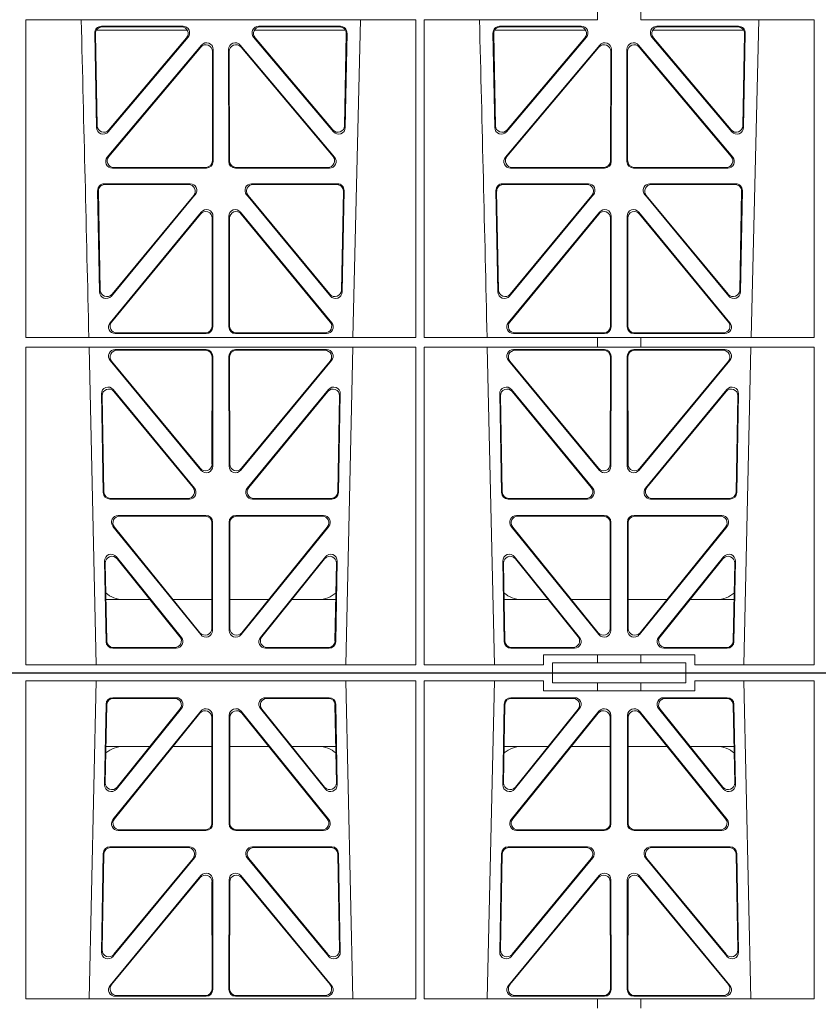
# Model space of a CAD drawing. Units: millimetres. Extents: x 614019 to 731425, y 240714 to 266935.
# Drawn here: x 619172 to 619411, y 257237 to 257532 of the extents above; entities that cross this region are included whole.
import ezdxf

# ---------------------------------------------------------------- set-up
doc = ezdxf.new("R2010")
doc.units = ezdxf.units.MM
doc.header["$LTSCALE"] = 50
doc.layers.add('Hatching', color=8, linetype='Continuous')

# ---------------------------------------------------------------- blocks, each defined once
blk = doc.blocks.new('kgfng')
at = {"color": 1, "linetype": 'Continuous', "lineweight": 0}
for p, q in [((629042.16, 251922.06), (629359.91, 251922.06)), ((629202.29, 251919.66), (629202.28, 251824.49)), ((629202.29, 251919.66), (629319.03, 251919.66)), ((629221.19, 251824.49), (629223.29, 251919.66)), ((629298.03, 251919.66), (629300.13, 251824.49)), ((629319.03, 251919.66), (629319.05, 251824.49)), ((629321.55, 251919.66), (629321.53, 251824.49)), ((629321.55, 251919.66), (629357.25, 251919.66)), ((629340.44, 251824.49), (629342.54, 251919.66)), ((629357.25, 251916.66), (629357.25, 251919.66)), ((629359.91, 251922.06), (629399.91, 251922.06)), ((629359.91, 251919.06), (629359.91, 251922.06)), ((629399.91, 251922.06), (629678.03, 251922.06)), ((629399.91, 251919.06), (629399.91, 251922.06)), ((629402.57, 251919.66), (629402.57, 251916.66)), ((629402.57, 251919.66), (629438.29, 251919.66)), ((629417.28, 251919.66), (629419.38, 251824.49)), ((629438.29, 251919.66), (629438.31, 251824.49)), ((629373.42, 251916.66), (629357.25, 251916.66)), ((629359.91, 251919.06), (629373.42, 251919.06)), ((629373.42, 251919.06), (629386.42, 251919.06)), ((629373.42, 251916.66), (629373.42, 251919.06)), ((629386.42, 251916.66), (629373.42, 251916.66)), ((629386.42, 251919.06), (629399.91, 251919.06)), ((629386.42, 251916.66), (629386.42, 251919.06)), ((629402.57, 251916.66), (629386.42, 251916.66)), ((629228.27, 251914.65), (629247.28, 251914.65)), ((629228.48, 251914.44), (629246.84, 251914.44)), ((629274.04, 251914.65), (629293.05, 251914.65)), ((629274.48, 251914.44), (629292.84, 251914.44)), ((629347.52, 251914.65), (629366.53, 251914.65)), ((629347.73, 251914.44), (629366.09, 251914.44)), ((629393.29, 251914.65), (629412.3, 251914.65)), ((629393.73, 251914.44), (629412.09, 251914.44)), ((629225.83, 251888.56), (629226.28, 251912.69)), ((629226.05, 251889.17), (629226.48, 251912.48)), ((629254.61, 251910.59), (629228.35, 251878.14)), ((629248.84, 251911.41), (629229.37, 251887.27)), ((629248.4, 251911.2), (629229.59, 251887.88)), ((629292.97, 251878.14), (629266.71, 251910.59)), ((629291.95, 251887.27), (629272.48, 251911.41)), ((629291.73, 251887.88), (629272.92, 251911.2)), ((629294.83, 251912.48), (629295.27, 251889.17)), ((629295.04, 251912.69), (629295.49, 251888.56)), ((629345.08, 251888.56), (629345.53, 251912.69)), ((629345.3, 251889.17), (629345.73, 251912.48)), ((629373.86, 251910.59), (629347.6, 251878.14)), ((629368.09, 251911.41), (629348.62, 251887.27)), ((629367.65, 251911.2), (629348.84, 251887.88)), ((629412.22, 251878.14), (629385.96, 251910.59)), ((629411.2, 251887.27), (629391.73, 251911.41)), ((629410.98, 251887.88), (629392.17, 251911.2)), ((629414.08, 251912.48), (629414.52, 251889.17)), ((629414.29, 251912.69), (629414.74, 251888.56)), ((629254.4, 251909.99), (629228.79, 251878.35)), ((629257.98, 251877.1), (629257.95, 251908.75)), ((629258.19, 251876.89), (629258.16, 251909.34)), ((629263.16, 251909.34), (629263.13, 251876.89)), ((629263.37, 251908.75), (629263.34, 251877.1)), ((629292.53, 251878.35), (629266.92, 251909.99)), ((629373.65, 251909.99), (629348.04, 251878.35)), ((629377.23, 251877.1), (629377.2, 251908.75)), ((629377.44, 251876.89), (629377.41, 251909.34)), ((629382.41, 251909.34), (629382.38, 251876.89)), ((629382.62, 251908.75), (629382.59, 251877.1)), ((629411.78, 251878.35), (629386.17, 251909.99)), ((629239.41, 251900.06), (629226.25, 251900.06)), ((629257.96, 251900.06), (629246.36, 251900.06)), ((629263.36, 251900.06), (629274.96, 251900.06)), ((629281.91, 251900.06), (629295.07, 251900.06)), ((629345.5, 251900.06), (629358.66, 251900.06)), ((629365.61, 251900.06), (629377.21, 251900.06)), ((629394.21, 251900.06), (629382.61, 251900.06)), ((629414.32, 251900.06), (629401.16, 251900.06)), ((629230.34, 251875.1), (629255.99, 251875.1)), ((629265.33, 251875.1), (629290.98, 251875.1)), ((629349.59, 251875.1), (629375.24, 251875.1)), ((629384.58, 251875.1), (629410.23, 251875.1)), ((629229.9, 251874.89), (629256.2, 251874.89)), ((629265.12, 251874.89), (629291.42, 251874.89)), ((629349.15, 251874.89), (629375.45, 251874.89)), ((629384.37, 251874.89), (629410.67, 251874.89)), ((629251.22, 251869.97), (629227.44, 251869.97)), ((629250.77, 251869.76), (629227.65, 251869.76)), ((629293.88, 251869.97), (629270.1, 251869.97)), ((629293.67, 251869.76), (629270.55, 251869.76)), ((629370.47, 251869.97), (629346.69, 251869.97)), ((629370.02, 251869.76), (629346.9, 251869.76)), ((629413.13, 251869.97), (629389.35, 251869.97)), ((629412.92, 251869.76), (629389.8, 251869.76)), ((629225.45, 251868.02), (629224.9, 251838.48)), ((629225.65, 251867.81), (629225.12, 251839.08)), ((629228.42, 251837.18), (629252.76, 251866.72)), ((629228.65, 251837.78), (629252.32, 251866.51)), ((629268.56, 251866.72), (629292.89, 251837.18)), ((629269, 251866.51), (629292.67, 251837.78)), ((629296.2, 251839.08), (629295.67, 251867.81)), ((629296.42, 251838.48), (629295.87, 251868.02)), ((629344.7, 251868.02), (629344.15, 251838.48)), ((629344.9, 251867.81), (629344.37, 251839.08)), ((629347.67, 251837.18), (629372.01, 251866.72)), ((629347.9, 251837.78), (629371.57, 251866.51)), ((629387.81, 251866.72), (629412.14, 251837.18)), ((629388.25, 251866.51), (629411.92, 251837.78)), ((629415.45, 251839.08), (629414.92, 251867.81)), ((629415.67, 251838.48), (629415.12, 251868.02)), ((629227.51, 251828.48), (629254.68, 251861.34)), ((629227.95, 251828.69), (629254.47, 251860.76)), ((629293.81, 251828.48), (629266.64, 251861.34)), ((629293.37, 251828.69), (629266.85, 251860.76)), ((629373.93, 251861.34), (629346.76, 251828.48)), ((629373.72, 251860.76), (629347.2, 251828.69)), ((629385.89, 251861.34), (629413.06, 251828.48)), ((629386.1, 251860.76), (629412.62, 251828.69)), ((629258, 251859.5), (629258.04, 251827.42)), ((629258.21, 251860.08), (629258.25, 251827.21)), ((629263.11, 251860.08), (629263.07, 251827.21)), ((629263.32, 251859.5), (629263.28, 251827.42)), ((629377.29, 251827.42), (629377.25, 251859.5)), ((629377.5, 251827.21), (629377.46, 251860.08)), ((629382.32, 251827.21), (629382.36, 251860.08)), ((629382.53, 251827.42), (629382.57, 251859.5)), ((629256.26, 251825.21), (629229.04, 251825.21)), ((629256.05, 251825.42), (629229.48, 251825.42)), ((629265.06, 251825.21), (629292.28, 251825.21)), ((629265.27, 251825.42), (629291.84, 251825.42)), ((629348.29, 251825.21), (629375.51, 251825.21)), ((629348.73, 251825.42), (629375.3, 251825.42)), ((629411.53, 251825.21), (629384.31, 251825.21)), ((629411.09, 251825.42), (629384.52, 251825.42)), ((629319.05, 251824.49), (629202.28, 251824.49)), ((629373.42, 251824.49), (629321.53, 251824.49)), ((629373.42, 251821.61), (629373.42, 251824.49)), ((629386.42, 251824.45), (629373.42, 251824.45)), ((629438.31, 251824.49), (629386.42, 251824.49)), ((629386.42, 251821.61), (629386.42, 251824.49)), ((629373.42, 251720.56), (629373.42, 251717.7)), ((629386.42, 251720.56), (629386.42, 251717.7)), ((629202.28, 251622.51), (629202.26, 251717.7)), ((629319.07, 251717.7), (629202.26, 251717.7)), ((629300.2, 251622.51), (629302.48, 251717.7)), ((629319.05, 251622.51), (629319.07, 251717.7)), ((629321.53, 251622.51), (629321.52, 251717.7)), ((629373.42, 251717.7), (629321.52, 251717.7)), ((629438.32, 251717.7), (629386.42, 251717.7)), ((629419.45, 251622.51), (629421.73, 251717.7)), ((629438.31, 251622.51), (629438.32, 251717.7)), ((629222.89, 251713.73), (629223.41, 251685.4)), ((629223.1, 251713.52), (629223.61, 251685.96)), ((629250.62, 251714.56), (629223.37, 251714.56)), ((629249.33, 251715.76), (629224.88, 251715.76)), ((629248.88, 251715.55), (629225.09, 251715.55)), ((629297.95, 251714.56), (629270.7, 251714.56)), ((629296.44, 251715.76), (629271.99, 251715.76)), ((629296.23, 251715.55), (629272.44, 251715.55)), ((629297.71, 251685.96), (629298.22, 251713.52)), ((629297.9, 251685.4), (629298.43, 251713.73)), ((629342.14, 251713.73), (629342.66, 251685.4)), ((629342.35, 251713.52), (629342.86, 251685.96)), ((629342.62, 251714.56), (629369.87, 251714.56)), ((629368.58, 251715.76), (629344.13, 251715.76)), ((629368.13, 251715.55), (629344.34, 251715.55)), ((629389.95, 251714.56), (629417.2, 251714.56)), ((629415.69, 251715.76), (629391.24, 251715.76)), ((629415.48, 251715.55), (629391.69, 251715.55)), ((629416.96, 251685.96), (629417.47, 251713.52)), ((629417.15, 251685.4), (629417.68, 251713.73)), ((629254.84, 251710.08), (629226.63, 251676.55)), ((629226.93, 251684.15), (629250.85, 251712.48)), ((629227.13, 251684.72), (629250.39, 251712.27)), ((629294.69, 251676.55), (629266.48, 251710.08)), ((629270.47, 251712.48), (629294.39, 251684.15)), ((629270.92, 251712.27), (629294.19, 251684.72)), ((629374.09, 251710.08), (629345.88, 251676.55)), ((629346.18, 251684.15), (629370.1, 251712.48)), ((629346.38, 251684.72), (629369.64, 251712.27)), ((629413.94, 251676.55), (629385.73, 251710.08)), ((629389.72, 251712.48), (629413.64, 251684.15)), ((629390.17, 251712.27), (629413.44, 251684.72)), ((629254.63, 251709.5), (629227.08, 251676.76)), ((629258.11, 251675.48), (629258.15, 251708.22)), ((629258.32, 251675.27), (629258.36, 251708.79)), ((629262.96, 251708.79), (629263, 251675.27)), ((629263.17, 251708.22), (629263.21, 251675.48)), ((629294.24, 251676.76), (629266.69, 251709.5)), ((629373.88, 251709.5), (629346.33, 251676.76)), ((629377.36, 251675.48), (629377.4, 251708.22)), ((629377.57, 251675.27), (629377.61, 251708.79)), ((629382.21, 251708.79), (629382.25, 251675.27)), ((629382.42, 251708.22), (629382.46, 251675.48)), ((629413.49, 251676.76), (629385.94, 251709.5)), ((629228.16, 251673.28), (629256.32, 251673.28)), ((629228.61, 251673.49), (629256.11, 251673.49)), ((629265, 251673.28), (629293.16, 251673.28)), ((629265.21, 251673.49), (629292.71, 251673.49)), ((629347.41, 251673.28), (629375.57, 251673.28)), ((629347.86, 251673.49), (629375.36, 251673.49)), ((629384.25, 251673.28), (629412.41, 251673.28)), ((629384.46, 251673.49), (629411.96, 251673.49)), ((629224.33, 251636.17), (629223.76, 251666.55)), ((629224.53, 251636.74), (629223.98, 251666.34)), ((629225.75, 251668.58), (629251.45, 251668.58)), ((629225.97, 251668.37), (629251, 251668.37)), ((629269.87, 251668.58), (629295.56, 251668.58)), ((629270.32, 251668.37), (629295.35, 251668.37)), ((629297.34, 251666.34), (629296.79, 251636.74)), ((629297.55, 251666.55), (629296.99, 251636.17)), ((629343.58, 251636.17), (629343.01, 251666.55)), ((629343.78, 251636.74), (629343.23, 251666.34)), ((629345, 251668.58), (629370.7, 251668.58)), ((629345.22, 251668.37), (629370.25, 251668.37)), ((629389.12, 251668.58), (629414.81, 251668.58)), ((629389.57, 251668.37), (629414.6, 251668.37)), ((629416.59, 251666.34), (629416.04, 251636.74)), ((629416.8, 251666.55), (629416.24, 251636.17)), ((629252.97, 251665.32), (629227.86, 251634.94)), ((629252.53, 251665.11), (629228.06, 251635.51)), ((629293.46, 251634.94), (629268.34, 251665.32)), ((629293.26, 251635.51), (629268.79, 251665.11)), ((629372.22, 251665.32), (629347.11, 251634.94)), ((629371.78, 251665.11), (629347.31, 251635.51)), ((629412.71, 251634.94), (629387.59, 251665.32)), ((629412.51, 251635.51), (629388.04, 251665.11)), ((629254.77, 251660.09), (629227.48, 251626.96)), ((629293.84, 251626.96), (629266.55, 251660.09)), ((629374.02, 251660.09), (629346.73, 251626.96)), ((629413.09, 251626.96), (629385.8, 251660.09)), ((629254.56, 251659.5), (629227.92, 251627.17)), ((629258.05, 251625.91), (629258.09, 251658.23)), ((629258.26, 251625.7), (629258.3, 251658.82)), ((629263.02, 251658.82), (629263.06, 251625.7)), ((629263.23, 251658.23), (629263.27, 251625.91)), ((629293.39, 251627.17), (629266.76, 251659.5)), ((629373.81, 251659.5), (629347.17, 251627.17)), ((629377.3, 251625.91), (629377.34, 251658.23)), ((629377.51, 251625.7), (629377.55, 251658.82)), ((629382.27, 251658.82), (629382.31, 251625.7)), ((629382.48, 251658.23), (629382.52, 251625.91)), ((629412.64, 251627.17), (629386.01, 251659.5)), ((629319.05, 251622.51), (629202.28, 251622.51)), ((629229.02, 251623.71), (629256.27, 251623.71)), ((629229.47, 251623.92), (629256.06, 251623.92)), ((629265.05, 251623.71), (629292.29, 251623.71)), ((629265.26, 251623.92), (629291.85, 251623.92)), ((629373.42, 251622.51), (629321.53, 251622.51)), ((629348.27, 251623.71), (629375.52, 251623.71)), ((629348.72, 251623.92), (629375.31, 251623.92)), ((629373.42, 251622.51), (629386.42, 251622.51)), ((629373.42, 251622.51), (629373.42, 251619.62)), ((629384.3, 251623.71), (629411.54, 251623.71)), ((629384.51, 251623.92), (629411.1, 251623.92)), ((629438.31, 251622.51), (629386.42, 251622.51)), ((629386.42, 251622.51), (629386.42, 251619.62)), ((629319.05, 251619.62), (629202.28, 251619.62)), ((629202.29, 251524.46), (629202.28, 251619.62)), ((629221.19, 251619.62), (629223.29, 251524.46)), ((629256.26, 251618.9), (629229.04, 251618.9)), ((629256.05, 251618.69), (629229.48, 251618.69)), ((629265.06, 251618.9), (629292.28, 251618.9)), ((629265.27, 251618.69), (629291.84, 251618.69)), ((629298.03, 251524.46), (629300.13, 251619.62)), ((629319.03, 251524.46), (629319.05, 251619.62)), ((629321.55, 251524.46), (629321.53, 251619.62)), ((629373.42, 251619.62), (629321.53, 251619.62)), ((629340.44, 251619.62), (629342.54, 251524.46)), ((629348.29, 251618.9), (629375.51, 251618.9)), ((629348.73, 251618.69), (629375.3, 251618.69)), ((629373.42, 251619.66), (629386.42, 251619.66)), ((629411.53, 251618.9), (629384.31, 251618.9)), ((629411.09, 251618.69), (629384.52, 251618.69)), ((629438.31, 251619.62), (629386.42, 251619.62)), ((629417.28, 251524.46), (629419.38, 251619.62)), ((629438.29, 251524.46), (629438.31, 251619.62)), ((629227.51, 251615.64), (629254.68, 251582.77)), ((629258, 251584.61), (629258.04, 251616.69)), ((629258.21, 251584.03), (629258.25, 251616.9)), ((629263.11, 251584.03), (629263.07, 251616.9)), ((629263.32, 251584.61), (629263.28, 251616.69)), ((629293.81, 251615.64), (629266.64, 251582.77)), ((629373.93, 251582.77), (629346.76, 251615.64)), ((629377.29, 251616.69), (629377.25, 251584.61)), ((629377.5, 251616.9), (629377.46, 251584.03)), ((629382.32, 251616.9), (629382.36, 251584.03)), ((629382.53, 251616.69), (629382.57, 251584.61)), ((629385.89, 251582.77), (629413.06, 251615.64)), ((629227.95, 251615.43), (629254.47, 251583.35)), ((629293.37, 251615.43), (629266.85, 251583.35)), ((629373.72, 251583.35), (629347.2, 251615.43)), ((629386.1, 251583.35), (629412.62, 251615.43)), ((629228.42, 251606.93), (629252.76, 251577.4)), ((629268.56, 251577.4), (629292.89, 251606.93)), ((629347.67, 251606.93), (629372.01, 251577.4)), ((629387.81, 251577.4), (629412.14, 251606.93)), ((629225.45, 251576.09), (629224.9, 251605.63)), ((629225.65, 251576.3), (629225.12, 251605.03)), ((629228.65, 251606.34), (629252.32, 251577.61)), ((629269, 251577.61), (629292.67, 251606.34)), ((629296.2, 251605.03), (629295.67, 251576.3)), ((629296.42, 251605.63), (629295.87, 251576.09)), ((629344.7, 251576.09), (629344.15, 251605.63)), ((629344.9, 251576.3), (629344.37, 251605.03)), ((629347.9, 251606.34), (629371.57, 251577.61)), ((629388.25, 251577.61), (629411.92, 251606.34)), ((629415.45, 251605.03), (629414.92, 251576.3)), ((629415.67, 251605.63), (629415.12, 251576.09)), ((629250.77, 251574.35), (629227.65, 251574.35)), ((629293.67, 251574.35), (629270.55, 251574.35)), ((629370.02, 251574.35), (629346.9, 251574.35)), ((629412.92, 251574.35), (629389.8, 251574.35)), ((629251.22, 251574.14), (629227.44, 251574.14)), ((629293.88, 251574.14), (629270.1, 251574.14)), ((629370.47, 251574.14), (629346.69, 251574.14)), ((629413.13, 251574.14), (629389.35, 251574.14)), ((629229.9, 251569.22), (629256.2, 251569.22)), ((629230.34, 251569.01), (629255.99, 251569.01)), ((629265.12, 251569.22), (629291.42, 251569.22)), ((629265.33, 251569.01), (629290.98, 251569.01)), ((629349.15, 251569.22), (629375.45, 251569.22)), ((629349.59, 251569.01), (629375.24, 251569.01)), ((629384.37, 251569.22), (629410.67, 251569.22)), ((629384.58, 251569.01), (629410.23, 251569.01)), ((629254.61, 251533.53), (629228.35, 251565.97)), ((629254.4, 251534.12), (629228.79, 251565.76)), ((629257.98, 251567.01), (629257.95, 251535.37)), ((629258.19, 251567.22), (629258.16, 251534.77)), ((629263.16, 251534.77), (629263.13, 251567.22)), ((629263.37, 251535.37), (629263.34, 251567.01)), ((629292.97, 251565.97), (629266.71, 251533.53)), ((629292.53, 251565.76), (629266.92, 251534.12)), ((629373.86, 251533.53), (629347.6, 251565.97)), ((629373.65, 251534.12), (629348.04, 251565.76)), ((629377.23, 251567.01), (629377.2, 251535.37)), ((629377.44, 251567.22), (629377.41, 251534.77)), ((629382.41, 251534.77), (629382.38, 251567.22)), ((629382.62, 251535.37), (629382.59, 251567.01)), ((629412.22, 251565.97), (629385.96, 251533.53)), ((629411.78, 251565.76), (629386.17, 251534.12)), ((629248.84, 251532.71), (629229.37, 251556.84)), ((629291.95, 251556.84), (629272.48, 251532.71)), ((629368.09, 251532.71), (629348.62, 251556.84)), ((629411.2, 251556.84), (629391.73, 251532.71)), ((629225.83, 251555.55), (629226.28, 251531.42)), ((629226.05, 251554.94), (629226.48, 251531.63)), ((629248.4, 251532.92), (629229.59, 251556.23)), ((629291.73, 251556.23), (629272.92, 251532.92)), ((629294.83, 251531.63), (629295.27, 251554.94)), ((629295.04, 251531.42), (629295.49, 251555.55)), ((629345.08, 251555.55), (629345.53, 251531.42)), ((629345.3, 251554.94), (629345.73, 251531.63)), ((629367.65, 251532.92), (629348.84, 251556.23)), ((629410.98, 251556.23), (629392.17, 251532.92)), ((629414.08, 251531.63), (629414.52, 251554.94)), ((629414.29, 251531.42), (629414.74, 251555.55)), ((629239.41, 251544.06), (629226.25, 251544.06)), ((629257.96, 251544.06), (629246.36, 251544.06)), ((629263.36, 251544.06), (629274.96, 251544.06)), ((629281.91, 251544.06), (629295.07, 251544.06)), ((629345.5, 251544.06), (629358.66, 251544.06)), ((629365.61, 251544.06), (629377.21, 251544.06)), ((629394.21, 251544.06), (629382.61, 251544.06)), ((629414.32, 251544.06), (629401.16, 251544.06)), ((629228.27, 251529.46), (629247.28, 251529.46)), ((629228.48, 251529.67), (629246.84, 251529.67)), ((629274.04, 251529.46), (629293.05, 251529.46)), ((629274.48, 251529.67), (629292.84, 251529.67)), ((629347.52, 251529.46), (629366.53, 251529.46)), ((629347.73, 251529.67), (629366.09, 251529.67)), ((629357.25, 251527.46), (629357.25, 251524.46)), ((629373.42, 251527.46), (629357.25, 251527.46)), ((629373.42, 251527.46), (629386.42, 251527.46)), ((629373.42, 251527.46), (629373.42, 251525.06)), ((629402.57, 251527.46), (629386.42, 251527.46)), ((629386.42, 251527.46), (629386.42, 251525.06)), ((629393.29, 251529.46), (629412.3, 251529.46)), ((629393.73, 251529.67), (629412.09, 251529.67)), ((629402.57, 251524.46), (629402.57, 251527.46)), ((629202.29, 251524.46), (629319.03, 251524.46)), ((629321.55, 251524.46), (629357.25, 251524.46)), ((629359.91, 251525.06), (629373.42, 251525.06)), ((629359.91, 251525.06), (629359.91, 251522.06)), ((629386.42, 251525.06), (629373.42, 251525.06)), ((629386.42, 251525.06), (629399.91, 251525.06)), ((629399.91, 251525.06), (629399.91, 251522.06)), ((629402.57, 251524.46), (629438.29, 251524.46)), ((629359.91, 251522.06), (629042.16, 251522.06)), ((629359.91, 251522.06), (629399.91, 251522.06)), ((629399.91, 251522.06), (629678.03, 251522.06))]:
    blk.add_line(p, q, dxfattribs=at)
for centre, radius, start, end in [((629231.49, 251892.06), 8, 89.9685, 130.9624), ((629289.83, 251892.06), 8, 48.0436, 90.0274), ((629350.74, 251892.06), 8, 89.9685, 130.9624), ((629409.08, 251892.06), 8, 48.0436, 90.0274), ((586723.41, 250649.39), 42508.85, 1.311736, 1.440087), ((586842.66, 250649.39), 42508.85, 1.311736, 1.440087), ((629231.49, 251552.05), 8, 228.3992, 270.0315), ((629289.83, 251552.05), 8, 269.9726, 311.9564), ((629350.74, 251552.05), 8, 228.3992, 270.0315), ((629409.08, 251552.05), 8, 269.9726, 311.9564)]:
    blk.add_arc(centre, radius, start, end, dxfattribs=at)
for centre, major_axis, ratio, start_param, end_param in [((629228.28, 251912.64), (1.53, -1.31), 0.9936, 2.280659, 3.826537), ((629228.49, 251912.43), (1.53, -1.31), 0.9936, 2.280659, 3.826537), ((629246.81, 251912.43), (-1.89, -0.76), 0.980994, 2.086889, 4.321417), ((629247.25, 251912.64), (-1.89, -0.76), 0.980994, 2.086889, 4.321417), ((629274.07, 251912.64), (1.89, -0.76), 0.980994, 1.961768, 4.196296), ((629274.51, 251912.43), (1.89, -0.76), 0.980994, 1.961768, 4.196296), ((629292.83, 251912.43), (-1.53, -1.31), 0.9936, 2.456648, 4.002526), ((629293.03, 251912.64), (-1.53, -1.31), 0.9936, 2.456648, 4.002526), ((629347.53, 251912.64), (1.53, -1.31), 0.9936, 2.280659, 3.826537), ((629347.74, 251912.43), (1.53, -1.31), 0.9936, 2.280659, 3.826537), ((629366.06, 251912.43), (-1.89, -0.76), 0.980994, 2.086889, 4.321417), ((629366.5, 251912.64), (-1.89, -0.76), 0.980994, 2.086889, 4.321417), ((629393.32, 251912.64), (1.89, -0.76), 0.980994, 1.961768, 4.196296), ((629393.76, 251912.43), (1.89, -0.76), 0.980994, 1.961768, 4.196296), ((629412.08, 251912.43), (-1.53, -1.31), 0.9936, 2.456648, 4.002526), ((629412.28, 251912.64), (-1.53, -1.31), 0.9936, 2.456648, 4.002526), ((629255.94, 251908.7), (-0.72, -1.93), 0.97034, 1.94013, 4.380975), ((629256.15, 251909.3), (-0.72, -1.93), 0.97034, 1.94013, 4.380975), ((629265.17, 251909.3), (0.72, -1.93), 0.97034, 1.90221, 4.343056), ((629265.38, 251908.7), (0.72, -1.93), 0.97034, 1.90221, 4.343056), ((629375.19, 251908.7), (-0.72, -1.93), 0.97034, 1.94013, 4.380975), ((629375.4, 251909.3), (-0.72, -1.93), 0.97034, 1.94013, 4.380975), ((629384.42, 251909.3), (0.72, -1.93), 0.97034, 1.90221, 4.343056), ((629384.63, 251908.7), (0.72, -1.93), 0.97034, 1.90221, 4.343056), ((629227.84, 251888.57), (0.68, 1.96), 0.962414, 1.896981, 4.354694), ((629228.06, 251889.18), (0.68, 1.96), 0.962414, 1.896981, 4.354694), ((629293.26, 251889.18), (-0.68, 1.96), 0.962414, 1.928491, 4.386204), ((629293.48, 251888.57), (-0.68, 1.96), 0.962414, 1.928491, 4.386204), ((629347.09, 251888.57), (0.68, 1.96), 0.962414, 1.896981, 4.354694), ((629347.31, 251889.18), (0.68, 1.96), 0.962414, 1.896981, 4.354694), ((629412.51, 251889.18), (-0.68, 1.96), 0.962414, 1.928491, 4.386204), ((629412.73, 251888.57), (-0.68, 1.96), 0.962414, 1.928491, 4.386204), ((629229.93, 251876.9), (1.79, 0.98), 0.978764, 1.968301, 4.202829), ((629230.37, 251877.11), (1.79, 0.98), 0.978764, 1.968301, 4.202829), ((629290.95, 251877.11), (-1.79, 0.98), 0.978764, 2.080356, 4.314885), ((629291.39, 251876.9), (-1.79, 0.98), 0.978764, 2.080356, 4.314885), ((629349.18, 251876.9), (1.79, 0.98), 0.978764, 1.968301, 4.202829), ((629349.62, 251877.11), (1.79, 0.98), 0.978764, 1.968301, 4.202829), ((629410.2, 251877.11), (-1.79, 0.98), 0.978764, 2.080356, 4.314885), ((629410.64, 251876.9), (-1.79, 0.98), 0.978764, 2.080356, 4.314885), ((629255.98, 251877.11), (-1.33, 1.52), 0.991222, 2.425203, 3.988403), ((629256.19, 251876.9), (-1.33, 1.52), 0.991222, 2.425203, 3.988403), ((629265.13, 251876.9), (1.33, 1.52), 0.991222, 2.294782, 3.857982), ((629265.34, 251877.11), (1.33, 1.52), 0.991222, 2.294782, 3.857982), ((629375.23, 251877.11), (-1.33, 1.52), 0.991222, 2.425203, 3.988403), ((629375.44, 251876.9), (-1.33, 1.52), 0.991222, 2.425203, 3.988403), ((629384.38, 251876.9), (1.33, 1.52), 0.991222, 2.294782, 3.857982), ((629384.59, 251877.11), (1.33, 1.52), 0.991222, 2.294782, 3.857982), ((629227.45, 251867.97), (1.53, -1.31), 0.9936, 2.280659, 3.826537), ((629227.66, 251867.76), (1.53, -1.31), 0.9936, 2.280659, 3.826537), ((629250.74, 251867.76), (-1.89, -0.76), 0.98056, 2.08118, 4.325969), ((629251.19, 251867.97), (-1.89, -0.76), 0.98056, 2.08118, 4.325969), ((629270.13, 251867.97), (1.89, -0.76), 0.98056, 1.957217, 4.202006), ((629270.57, 251867.76), (1.89, -0.76), 0.98056, 1.957217, 4.202006), ((629293.66, 251867.76), (-1.53, -1.31), 0.9936, 2.456648, 4.002526), ((629293.86, 251867.97), (-1.53, -1.31), 0.9936, 2.456648, 4.002526), ((629346.7, 251867.97), (1.53, -1.31), 0.9936, 2.280659, 3.826537), ((629346.91, 251867.76), (1.53, -1.31), 0.9936, 2.280659, 3.826537), ((629369.99, 251867.76), (-1.89, -0.76), 0.98056, 2.08118, 4.325969), ((629370.44, 251867.97), (-1.89, -0.76), 0.98056, 2.08118, 4.325969), ((629389.38, 251867.97), (1.89, -0.76), 0.98056, 1.957217, 4.202006), ((629389.82, 251867.76), (1.89, -0.76), 0.98056, 1.957217, 4.202006), ((629412.91, 251867.76), (-1.53, -1.31), 0.9936, 2.456648, 4.002526), ((629413.11, 251867.97), (-1.53, -1.31), 0.9936, 2.456648, 4.002526), ((629256, 251859.46), (-0.73, -1.92), 0.971195, 1.945769, 4.376481), ((629256.21, 251860.04), (-0.73, -1.92), 0.971195, 1.945769, 4.376481), ((629265.11, 251860.04), (0.73, -1.92), 0.971195, 1.906704, 4.337416), ((629265.32, 251859.46), (0.73, -1.92), 0.971195, 1.906704, 4.337416), ((629375.25, 251859.46), (-0.73, -1.92), 0.971195, 1.945769, 4.376481), ((629375.46, 251860.04), (-0.73, -1.92), 0.971195, 1.945769, 4.376481), ((629384.36, 251860.04), (0.73, -1.92), 0.971195, 1.906704, 4.337416), ((629384.57, 251859.46), (0.73, -1.92), 0.971195, 1.906704, 4.337416), ((629226.91, 251838.49), (0.69, 1.96), 0.963437, 1.901604, 4.3492), ((629227.13, 251839.09), (0.69, 1.96), 0.963437, 1.901604, 4.3492), ((629294.19, 251839.09), (-0.69, 1.96), 0.963437, 1.933985, 4.381581), ((629294.41, 251838.49), (-0.69, 1.96), 0.963437, 1.933985, 4.381581), ((629346.16, 251838.49), (0.69, 1.96), 0.963437, 1.901604, 4.3492), ((629346.38, 251839.09), (0.69, 1.96), 0.963437, 1.901604, 4.3492), ((629413.44, 251839.09), (-0.69, 1.96), 0.963437, 1.933985, 4.381581), ((629413.66, 251838.49), (-0.69, 1.96), 0.963437, 1.933985, 4.381581), ((629229.07, 251827.22), (1.8, 0.97), 0.978332, 1.963556, 4.208345), ((629229.52, 251827.43), (1.8, 0.97), 0.978332, 1.963556, 4.208345), ((629291.8, 251827.43), (-1.8, 0.97), 0.978332, 2.074841, 4.319629), ((629292.25, 251827.22), (-1.8, 0.97), 0.978332, 2.074841, 4.319629), ((629348.32, 251827.22), (1.8, 0.97), 0.978332, 1.963556, 4.208345), ((629348.77, 251827.43), (1.8, 0.97), 0.978332, 1.963556, 4.208345), ((629411.05, 251827.43), (-1.8, 0.97), 0.978332, 2.074841, 4.319629), ((629411.5, 251827.22), (-1.8, 0.97), 0.978332, 2.074841, 4.319629), ((629256.03, 251827.43), (-1.33, 1.52), 0.991222, 2.425203, 3.988403), ((629256.24, 251827.22), (-1.33, 1.52), 0.991222, 2.425203, 3.988403), ((629265.08, 251827.22), (1.33, 1.52), 0.991222, 2.294782, 3.857982), ((629265.29, 251827.43), (1.33, 1.52), 0.991222, 2.294782, 3.857982), ((629375.28, 251827.43), (-1.33, 1.52), 0.991222, 2.425203, 3.988403), ((629375.49, 251827.22), (-1.33, 1.52), 0.991222, 2.425203, 3.988403), ((629384.33, 251827.22), (1.33, 1.52), 0.991222, 2.294782, 3.857982), ((629384.54, 251827.43), (1.33, 1.52), 0.991222, 2.294782, 3.857982), ((629224.89, 251713.75), (1.34, -1.5), 0.991088, 2.416688, 3.997209), ((629225.11, 251713.54), (1.34, -1.5), 0.991088, 2.416688, 3.997209), ((629248.84, 251713.54), (-1.81, -0.96), 0.977891, 1.958901, 4.213771), ((629249.29, 251713.75), (-1.81, -0.96), 0.977891, 1.958901, 4.213771), ((629272.03, 251713.75), (1.81, -0.96), 0.977891, 2.069414, 4.324284), ((629272.48, 251713.54), (1.81, -0.96), 0.977891, 2.069414, 4.324284), ((629296.21, 251713.54), (-1.34, -1.5), 0.991088, 2.285977, 3.866497), ((629296.42, 251713.75), (-1.34, -1.5), 0.991088, 2.285977, 3.866497), ((629344.14, 251713.75), (1.34, -1.5), 0.991088, 2.416688, 3.997209), ((629344.36, 251713.54), (1.34, -1.5), 0.991088, 2.416688, 3.997209), ((629368.09, 251713.54), (-1.81, -0.96), 0.977891, 1.958901, 4.213771), ((629368.54, 251713.75), (-1.81, -0.96), 0.977891, 1.958901, 4.213771), ((629391.28, 251713.75), (1.81, -0.96), 0.977891, 2.069414, 4.324284), ((629391.73, 251713.54), (1.81, -0.96), 0.977891, 2.069414, 4.324284), ((629415.46, 251713.54), (-1.34, -1.5), 0.991088, 2.285977, 3.866497), ((629415.67, 251713.75), (-1.34, -1.5), 0.991088, 2.285977, 3.866497), ((629256.14, 251708.17), (-0.68, -1.96), 0.965926, 1.914652, 4.335394), ((629256.35, 251708.75), (-0.68, -1.96), 0.965926, 1.914652, 4.335394), ((629264.97, 251708.75), (0.68, -1.96), 0.965926, 1.947791, 4.368533), ((629265.18, 251708.17), (0.68, -1.96), 0.965926, 1.947791, 4.368533), ((629375.39, 251708.17), (-0.68, -1.96), 0.965926, 1.914652, 4.335394), ((629375.6, 251708.75), (-0.68, -1.96), 0.965926, 1.914652, 4.335394), ((629384.22, 251708.75), (0.68, -1.96), 0.965926, 1.947791, 4.368533), ((629384.43, 251708.17), (0.68, -1.96), 0.965926, 1.947791, 4.368533), ((629225.42, 251685.48), (0.73, 1.92), 0.973309, 1.959804, 4.363622), ((629225.62, 251686.04), (0.73, 1.92), 0.973309, 1.959804, 4.363622), ((629295.7, 251686.04), (-0.73, 1.92), 0.973309, 1.919564, 4.323381), ((629295.9, 251685.48), (-0.73, 1.92), 0.973309, 1.919564, 4.323381), ((629344.67, 251685.48), (0.73, 1.92), 0.973309, 1.959804, 4.363622), ((629344.87, 251686.04), (0.73, 1.92), 0.973309, 1.959804, 4.363622), ((629414.95, 251686.04), (-0.73, 1.92), 0.973309, 1.919564, 4.323381), ((629415.15, 251685.48), (-0.73, 1.92), 0.973309, 1.919564, 4.323381), ((629228.19, 251675.28), (1.9, 0.75), 0.980119, 2.075566, 4.330436), ((629228.64, 251675.49), (1.9, 0.75), 0.980119, 2.075566, 4.330436), ((629256.1, 251675.49), (-1.54, 1.29), 0.99347, 2.272238, 3.835439), ((629256.31, 251675.28), (-1.54, 1.29), 0.99347, 2.272238, 3.835439), ((629265.01, 251675.28), (1.54, 1.29), 0.99347, 2.447747, 4.010947), ((629265.22, 251675.49), (1.54, 1.29), 0.99347, 2.447747, 4.010947), ((629292.68, 251675.49), (-1.9, 0.75), 0.980119, 1.952749, 4.20762), ((629293.13, 251675.28), (-1.9, 0.75), 0.980119, 1.952749, 4.20762), ((629347.44, 251675.28), (1.9, 0.75), 0.980119, 2.075566, 4.330436), ((629347.89, 251675.49), (1.9, 0.75), 0.980119, 2.075566, 4.330436), ((629375.35, 251675.49), (-1.54, 1.29), 0.99347, 2.272238, 3.835439), ((629375.56, 251675.28), (-1.54, 1.29), 0.99347, 2.272238, 3.835439), ((629384.26, 251675.28), (1.54, 1.29), 0.99347, 2.447747, 4.010947), ((629384.47, 251675.49), (1.54, 1.29), 0.99347, 2.447747, 4.010947), ((629411.93, 251675.49), (-1.9, 0.75), 0.980119, 1.952749, 4.20762), ((629412.38, 251675.28), (-1.9, 0.75), 0.980119, 1.952749, 4.20762), ((629225.77, 251666.57), (1.34, -1.5), 0.991088, 2.416688, 3.997209), ((629225.99, 251666.36), (1.34, -1.5), 0.991088, 2.416688, 3.997209), ((629250.96, 251666.36), (-1.8, -0.97), 0.978332, 1.963556, 4.208345), ((629251.41, 251666.57), (-1.8, -0.97), 0.978332, 1.963556, 4.208345), ((629269.91, 251666.57), (1.8, -0.97), 0.978332, 2.074841, 4.319629), ((629270.36, 251666.36), (1.8, -0.97), 0.978332, 2.074841, 4.319629), ((629295.33, 251666.36), (-1.34, -1.5), 0.991088, 2.285977, 3.866497), ((629295.55, 251666.57), (-1.34, -1.5), 0.991088, 2.285977, 3.866497), ((629345.02, 251666.57), (1.34, -1.5), 0.991088, 2.416688, 3.997209), ((629345.24, 251666.36), (1.34, -1.5), 0.991088, 2.416688, 3.997209), ((629370.21, 251666.36), (-1.8, -0.97), 0.978332, 1.963556, 4.208345), ((629370.66, 251666.57), (-1.8, -0.97), 0.978332, 1.963556, 4.208345), ((629389.16, 251666.57), (1.8, -0.97), 0.978332, 2.074841, 4.319629), ((629389.61, 251666.36), (1.8, -0.97), 0.978332, 2.074841, 4.319629), ((629414.58, 251666.36), (-1.34, -1.5), 0.991088, 2.285977, 3.866497), ((629414.8, 251666.57), (-1.34, -1.5), 0.991088, 2.285977, 3.866497), ((629256.08, 251658.19), (-0.67, -1.96), 0.965028, 1.910099, 4.340811), ((629256.29, 251658.78), (-0.67, -1.96), 0.965028, 1.910099, 4.340811), ((629265.03, 251658.78), (0.67, -1.96), 0.965028, 1.942374, 4.373086), ((629265.24, 251658.19), (0.67, -1.96), 0.965028, 1.942374, 4.373086), ((629375.33, 251658.19), (-0.67, -1.96), 0.965028, 1.910099, 4.340811), ((629375.54, 251658.78), (-0.67, -1.96), 0.965028, 1.910099, 4.340811), ((629384.28, 251658.78), (0.67, -1.96), 0.965028, 1.942374, 4.373086), ((629384.49, 251658.19), (0.67, -1.96), 0.965028, 1.942374, 4.373086), ((629226.54, 251636.82), (0.72, 1.93), 0.97256, 1.954239, 4.368041), ((629294.78, 251636.82), (-0.72, 1.93), 0.97256, 1.915144, 4.328947), ((629345.79, 251636.82), (0.72, 1.93), 0.97256, 1.954239, 4.368041), ((629414.03, 251636.82), (-0.72, 1.93), 0.97256, 1.915144, 4.328947), ((629226.34, 251636.25), (0.72, 1.93), 0.97256, 1.954239, 4.368041), ((629294.98, 251636.25), (-0.72, 1.93), 0.97256, 1.915144, 4.328947), ((629345.59, 251636.25), (0.72, 1.93), 0.97256, 1.954239, 4.368041), ((629414.23, 251636.25), (-0.72, 1.93), 0.97256, 1.915144, 4.328947), ((629229.05, 251625.71), (1.89, 0.76), 0.98056, 2.08118, 4.325969), ((629229.5, 251625.92), (1.89, 0.76), 0.98056, 2.08118, 4.325969), ((629256.04, 251625.92), (-1.54, 1.29), 0.99347, 2.272238, 3.835439), ((629256.25, 251625.71), (-1.54, 1.29), 0.99347, 2.272238, 3.835439), ((629265.07, 251625.71), (1.54, 1.29), 0.99347, 2.447747, 4.010947), ((629265.28, 251625.92), (1.54, 1.29), 0.99347, 2.447747, 4.010947), ((629291.82, 251625.92), (-1.89, 0.76), 0.98056, 1.957217, 4.202006), ((629292.27, 251625.71), (-1.89, 0.76), 0.98056, 1.957217, 4.202006), ((629348.3, 251625.71), (1.89, 0.76), 0.98056, 2.08118, 4.325969), ((629348.75, 251625.92), (1.89, 0.76), 0.98056, 2.08118, 4.325969), ((629375.29, 251625.92), (-1.54, 1.29), 0.99347, 2.272238, 3.835439), ((629375.5, 251625.71), (-1.54, 1.29), 0.99347, 2.272238, 3.835439), ((629384.32, 251625.71), (1.54, 1.29), 0.99347, 2.447747, 4.010947), ((629384.53, 251625.92), (1.54, 1.29), 0.99347, 2.447747, 4.010947), ((629411.07, 251625.92), (-1.89, 0.76), 0.98056, 1.957217, 4.202006), ((629411.52, 251625.71), (-1.89, 0.76), 0.98056, 1.957217, 4.202006), ((629229.07, 251616.89), (1.8, -0.97), 0.978332, 2.074841, 4.319629), ((629229.52, 251616.68), (1.8, -0.97), 0.978332, 2.074841, 4.319629), ((629256.03, 251616.68), (-1.33, -1.52), 0.991222, 2.294782, 3.857982), ((629256.24, 251616.89), (-1.33, -1.52), 0.991222, 2.294782, 3.857982), ((629265.08, 251616.89), (1.33, -1.52), 0.991222, 2.425203, 3.988403), ((629265.29, 251616.68), (1.33, -1.52), 0.991222, 2.425203, 3.988403), ((629291.8, 251616.68), (-1.8, -0.97), 0.978332, 1.963556, 4.208345), ((629292.25, 251616.89), (-1.8, -0.97), 0.978332, 1.963556, 4.208345), ((629348.32, 251616.89), (1.8, -0.97), 0.978332, 2.074841, 4.319629), ((629348.77, 251616.68), (1.8, -0.97), 0.978332, 2.074841, 4.319629), ((629375.28, 251616.68), (-1.33, -1.52), 0.991222, 2.294782, 3.857982), ((629375.49, 251616.89), (-1.33, -1.52), 0.991222, 2.294782, 3.857982), ((629384.33, 251616.89), (1.33, -1.52), 0.991222, 2.425203, 3.988403), ((629384.54, 251616.68), (1.33, -1.52), 0.991222, 2.425203, 3.988403), ((629411.05, 251616.68), (-1.8, -0.97), 0.978332, 1.963556, 4.208345), ((629411.5, 251616.89), (-1.8, -0.97), 0.978332, 1.963556, 4.208345), ((629226.91, 251605.62), (0.69, -1.96), 0.963437, 1.933985, 4.381581), ((629227.13, 251605.02), (0.69, -1.96), 0.963437, 1.933985, 4.381581), ((629294.19, 251605.02), (-0.69, -1.96), 0.963437, 1.901604, 4.3492), ((629294.41, 251605.62), (-0.69, -1.96), 0.963437, 1.901604, 4.3492), ((629346.16, 251605.62), (0.69, -1.96), 0.963437, 1.933985, 4.381581), ((629346.38, 251605.02), (0.69, -1.96), 0.963437, 1.933985, 4.381581), ((629413.44, 251605.02), (-0.69, -1.96), 0.963437, 1.901604, 4.3492), ((629413.66, 251605.62), (-0.69, -1.96), 0.963437, 1.901604, 4.3492), ((629256, 251584.66), (-0.73, 1.92), 0.971195, 1.906704, 4.337416), ((629256.21, 251584.07), (-0.73, 1.92), 0.971195, 1.906704, 4.337416), ((629265.11, 251584.07), (0.73, 1.92), 0.971195, 1.945769, 4.376481), ((629265.32, 251584.66), (0.73, 1.92), 0.971195, 1.945769, 4.376481), ((629375.25, 251584.66), (-0.73, 1.92), 0.971195, 1.906704, 4.337416), ((629375.46, 251584.07), (-0.73, 1.92), 0.971195, 1.906704, 4.337416), ((629384.36, 251584.07), (0.73, 1.92), 0.971195, 1.945769, 4.376481), ((629384.57, 251584.66), (0.73, 1.92), 0.971195, 1.945769, 4.376481), ((629250.74, 251576.35), (-1.89, 0.76), 0.98056, 1.957217, 4.202006), ((629251.19, 251576.14), (-1.89, 0.76), 0.98056, 1.957217, 4.202006), ((629270.13, 251576.14), (1.89, 0.76), 0.98056, 2.08118, 4.325969), ((629270.57, 251576.35), (1.89, 0.76), 0.98056, 2.08118, 4.325969), ((629369.99, 251576.35), (-1.89, 0.76), 0.98056, 1.957217, 4.202006), ((629370.44, 251576.14), (-1.89, 0.76), 0.98056, 1.957217, 4.202006), ((629389.38, 251576.14), (1.89, 0.76), 0.98056, 2.08118, 4.325969), ((629389.82, 251576.35), (1.89, 0.76), 0.98056, 2.08118, 4.325969), ((629227.45, 251576.14), (1.53, 1.31), 0.9936, 2.456648, 4.002526), ((629227.66, 251576.35), (1.53, 1.31), 0.9936, 2.456648, 4.002526), ((629293.66, 251576.35), (-1.53, 1.31), 0.9936, 2.280659, 3.826537), ((629293.86, 251576.14), (-1.53, 1.31), 0.9936, 2.280659, 3.826537), ((629346.7, 251576.14), (1.53, 1.31), 0.9936, 2.456648, 4.002526), ((629346.91, 251576.35), (1.53, 1.31), 0.9936, 2.456648, 4.002526), ((629412.91, 251576.35), (-1.53, 1.31), 0.9936, 2.280659, 3.826537), ((629413.11, 251576.14), (-1.53, 1.31), 0.9936, 2.280659, 3.826537), ((629229.93, 251567.21), (1.79, -0.98), 0.978764, 2.080356, 4.314885), ((629230.37, 251567), (1.79, -0.98), 0.978764, 2.080356, 4.314885), ((629255.98, 251567), (-1.33, -1.52), 0.991222, 2.294782, 3.857982), ((629256.19, 251567.21), (-1.33, -1.52), 0.991222, 2.294782, 3.857982), ((629265.13, 251567.21), (1.33, -1.52), 0.991222, 2.425203, 3.988403), ((629265.34, 251567), (1.33, -1.52), 0.991222, 2.425203, 3.988403), ((629290.95, 251567), (-1.79, -0.98), 0.978764, 1.968301, 4.202829), ((629291.39, 251567.21), (-1.79, -0.98), 0.978764, 1.968301, 4.202829), ((629349.18, 251567.21), (1.79, -0.98), 0.978764, 2.080356, 4.314885), ((629349.62, 251567), (1.79, -0.98), 0.978764, 2.080356, 4.314885), ((629375.23, 251567), (-1.33, -1.52), 0.991222, 2.294782, 3.857982), ((629375.44, 251567.21), (-1.33, -1.52), 0.991222, 2.294782, 3.857982), ((629384.38, 251567.21), (1.33, -1.52), 0.991222, 2.425203, 3.988403), ((629384.59, 251567), (1.33, -1.52), 0.991222, 2.425203, 3.988403), ((629410.2, 251567), (-1.79, -0.98), 0.978764, 1.968301, 4.202829), ((629410.64, 251567.21), (-1.79, -0.98), 0.978764, 1.968301, 4.202829), ((629227.84, 251555.54), (0.68, -1.96), 0.962414, 1.928491, 4.386204), ((629228.06, 251554.93), (0.68, -1.96), 0.962414, 1.928491, 4.386204), ((629293.26, 251554.93), (-0.68, -1.96), 0.962414, 1.896981, 4.354694), ((629293.48, 251555.54), (-0.68, -1.96), 0.962414, 1.896981, 4.354694), ((629347.09, 251555.54), (0.68, -1.96), 0.962414, 1.928491, 4.386204), ((629347.31, 251554.93), (0.68, -1.96), 0.962414, 1.928491, 4.386204), ((629412.51, 251554.93), (-0.68, -1.96), 0.962414, 1.896981, 4.354694), ((629412.73, 251555.54), (-0.68, -1.96), 0.962414, 1.896981, 4.354694), ((629255.94, 251535.41), (-0.72, 1.93), 0.97034, 1.90221, 4.343056), ((629256.15, 251534.82), (-0.72, 1.93), 0.97034, 1.90221, 4.343056), ((629265.17, 251534.82), (0.72, 1.93), 0.97034, 1.94013, 4.380975), ((629265.38, 251535.41), (0.72, 1.93), 0.97034, 1.94013, 4.380975), ((629375.19, 251535.41), (-0.72, 1.93), 0.97034, 1.90221, 4.343056), ((629375.4, 251534.82), (-0.72, 1.93), 0.97034, 1.90221, 4.343056), ((629384.42, 251534.82), (0.72, 1.93), 0.97034, 1.94013, 4.380975), ((629384.63, 251535.41), (0.72, 1.93), 0.97034, 1.94013, 4.380975), ((629228.28, 251531.47), (1.53, 1.31), 0.9936, 2.456648, 4.002526), ((629228.49, 251531.68), (1.53, 1.31), 0.9936, 2.456648, 4.002526), ((629246.81, 251531.68), (-1.89, 0.76), 0.980994, 1.961768, 4.196296), ((629247.25, 251531.47), (-1.89, 0.76), 0.980994, 1.961768, 4.196296), ((629274.07, 251531.47), (1.89, 0.76), 0.980994, 2.086889, 4.321417), ((629274.51, 251531.68), (1.89, 0.76), 0.980994, 2.086889, 4.321417), ((629292.83, 251531.68), (-1.53, 1.31), 0.9936, 2.280659, 3.826537), ((629293.03, 251531.47), (-1.53, 1.31), 0.9936, 2.280659, 3.826537), ((629347.53, 251531.47), (1.53, 1.31), 0.9936, 2.456648, 4.002526), ((629347.74, 251531.68), (1.53, 1.31), 0.9936, 2.456648, 4.002526), ((629366.06, 251531.68), (-1.89, 0.76), 0.980994, 1.961768, 4.196296), ((629366.5, 251531.47), (-1.89, 0.76), 0.980994, 1.961768, 4.196296), ((629393.32, 251531.47), (1.89, 0.76), 0.980994, 2.086889, 4.321417), ((629393.76, 251531.68), (1.89, 0.76), 0.980994, 2.086889, 4.321417), ((629412.08, 251531.68), (-1.53, 1.31), 0.9936, 2.280659, 3.826537), ((629412.28, 251531.47), (-1.53, 1.31), 0.9936, 2.280659, 3.826537)]:
    blk.add_ellipse(centre, major_axis=major_axis, ratio=ratio, start_param=start_param, end_param=end_param, dxfattribs=at)

msp = doc.modelspace()

# ---------------------------------------------------------------- hatches: boundary and pattern name
at = {"layer": 'Hatching'}
h = msp.add_hatch(dxfattribs=at)
h.set_pattern_fill('AR-SAND', color=256, scale=0.7)
h.set_pattern_definition([(37.5, (-5359.25, 9357.265), (-1.1200219, 34.2589266), [0, -27.0256, 0, -30.226, 0, -28.8925]), (7.5, (-5359.25, 9357.265), (31.4666298, 50.177757), [0, -14.5796, 0, -24.3586, 0, -9.3345]), (327.5, (-5381.12, 9357.265), (55.3694659, 0.1006029), [0, -8.89, 0, -32.004, 0, -41.783]), (317.5, (-5381.12, 9357.265), (53.4489517, 15.6050526), [0, -4.445, 0, -20.9804, 0, -24.003])])
h.paths.add_polyline_path([(622672.76, 258536.45), (622672.76, 257736.45), (621672.76, 257736.45), (621672.76, 256936.45), (617672.76, 256936.45), (617672.76, 258536.45)], flags=16)
h.paths.add_polyline_path([(617572.58, 257183.75), (617672.76, 257183.75), (617672.85, 257183.75), (617572.67, 257183.75), (617572.58, 256836.26), (621772.95, 256836.26), (621772.95, 257636.26), (622772.95, 257636.26), (622772.95, 257740.88), (622672.74, 257740.88), (622672.74, 257937.6), (622772.95, 257937.6), (622772.95, 258636.63), (617572.58, 258636.63), (617572.67, 258386.95), (617672.85, 258386.95), (617672.76, 258186.17), (617572.58, 258186.17)])

# ---------------------------------------------------------------- linework, layer by layer
msp.add_lwpolyline([(617679.52, 257336.45), (621672.76, 257336.45)])

# ---------------------------------------------------------------- block references
for p in [(-10028.27, 5814.39), (-10028.27, 5414.39)]:
    msp.add_blockref('kgfng', p)

doc.saveas('drawing.dxf')
